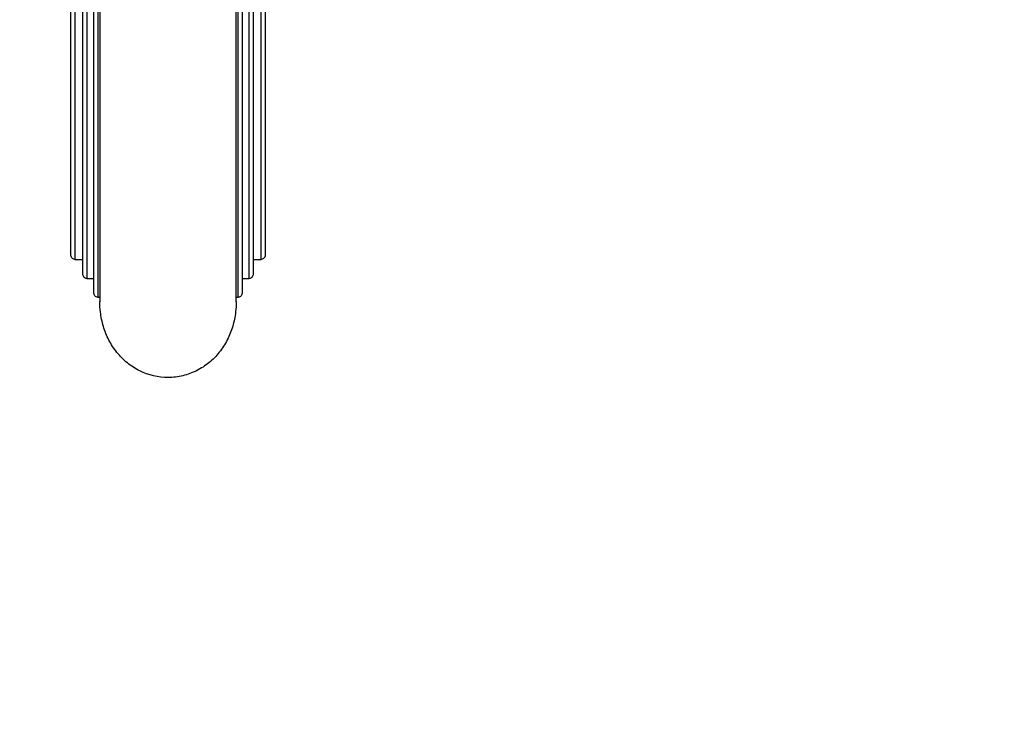
# Model space of a CAD drawing. Units: millimetres. Extents: x 0 to 1478, y 0 to 1758.
# Drawn here: x 629 to 875, y 530 to 703 of the extents above; entities that cross this region are included whole.
import ezdxf
from ezdxf import colors
from ezdxf.entities.mleader import LeaderData, LeaderLine
from ezdxf.math import Vec2, Vec3

# ---------------------------------------------------------------- set-up
doc = ezdxf.new("R2010")
doc.units = ezdxf.units.MM
doc.layers.add('DV3_Défaut', color=7, linetype='Continuous')
doc.layers.add('Défaut', color=7, linetype='Continuous')

# ---------------------------------------------------------------- blocks, each defined once
blk = doc.blocks.new('_DOT')
at = {"color": 0}
blk.add_line((0, 0), (-1, 0), dxfattribs=at)
at = {"color": 0, "const_width": 0.333}
blk.add_lwpolyline([(-0.1665, 0, 1), (0.1665, 0, 1)], format="xyb", close=True, dxfattribs=at)
blk = doc.blocks.new('SE2')
at = {"layer": 'DV3_Défaut', "color": 7, "linetype": 'Continuous'}
for p, q in [((648.98, 731.7), (648.98, 632.41)), ((682.98, 632.42), (682.98, 731.64)), ((644.73, 639.38), (644.73, 712.34)), ((645.73, 712.77), (645.73, 638.2)), ((647.48, 634.7), (647.48, 714.03)), ((648.48, 714.46), (648.48, 633.54)), ((683.48, 633.54), (683.48, 714.46)), ((684.48, 714.03), (684.48, 634.7)), ((686.23, 638.2), (686.23, 712.77)), ((687.23, 712.34), (687.23, 639.38)), ((641.73, 644.21), (641.73, 706.29)), ((642.73, 706.62), (642.73, 642.99)), ((689.23, 642.99), (689.23, 706.62)), ((690.23, 706.29), (690.23, 644.21)), ((642.73, 642.99), (644.73, 642.99)), ((687.23, 642.99), (689.23, 642.99)), ((645.73, 638.2), (647.48, 638.2)), ((684.48, 638.2), (686.23, 638.2)), ((648.48, 633.54), (648.98, 633.54)), ((682.98, 633.54), (683.48, 633.54))]:
    blk.add_line(p, q, dxfattribs=at)
for points, knots in [([(642.73, 642.99), (642.58, 642.99), (642.44, 643.03), (642.18, 643.17), (642.07, 643.27), (641.9, 643.51), (641.83, 643.64), (641.75, 643.92), (641.73, 644.07), (641.73, 644.21)], [0, 0, 0, 0, 0.25, 0.25, 0.5, 0.5, 0.75, 0.75, 1, 1, 1, 1]), ([(690.23, 644.21), (690.23, 644.07), (690.21, 643.92), (690.12, 643.64), (690.06, 643.51), (689.88, 643.28), (689.77, 643.17), (689.52, 643.03), (689.37, 642.99), (689.23, 642.99)], [0, 0, 0, 0, 0.25, 0.25, 0.5, 0.5, 0.75, 0.75, 1, 1, 1, 1]), ([(645.73, 638.2), (645.65, 638.2), (645.58, 638.21), (645.45, 638.25), (645.38, 638.28), (645.19, 638.38), (645.08, 638.47), (644.9, 638.7), (644.84, 638.83), (644.75, 639.1), (644.73, 639.24), (644.73, 639.38)], [0, 0, 0, 0, 0.125, 0.125, 0.25, 0.25, 0.5, 0.5, 0.75, 0.75, 1, 1, 1, 1]), ([(687.23, 639.38), (687.23, 639.24), (687.21, 639.1), (687.12, 638.83), (687.05, 638.7), (686.88, 638.47), (686.77, 638.38), (686.51, 638.24), (686.37, 638.2), (686.23, 638.2)], [0, 0, 0, 0, 0.25, 0.25, 0.5, 0.5, 0.75, 0.75, 1, 1, 1, 1]), ([(648.48, 633.54), (648.33, 633.54), (648.19, 633.58), (647.94, 633.71), (647.83, 633.8), (647.66, 634.02), (647.59, 634.15), (647.5, 634.42), (647.48, 634.56), (647.48, 634.7)], [0, 0, 0, 0, 0.25, 0.25, 0.5, 0.5, 0.75, 0.75, 1, 1, 1, 1]), ([(684.48, 634.7), (684.48, 634.56), (684.46, 634.42), (684.37, 634.15), (684.3, 634.02), (684.12, 633.8), (684.01, 633.71), (683.76, 633.58), (683.62, 633.54), (683.48, 633.54)], [0, 0, 0, 0, 0.25, 0.25, 0.5, 0.5, 0.75, 0.75, 1, 1, 1, 1]), ([(682.98, 632.51), (682.98, 631.62), (682.93, 630.74), (682.69, 628.66), (682.45, 627.47), (681.76, 625.13), (681.3, 623.97), (680.18, 621.81), (679.52, 620.78), (678, 618.87), (677.13, 617.98), (675.24, 616.43), (674.22, 615.77), (672.02, 614.65), (670.86, 614.23), (668.49, 613.65), (667.25, 613.5), (663.57, 613.49), (661.12, 614.08), (657.83, 615.71), (656.78, 616.39), (654.88, 617.93), (654.02, 618.8), (652.47, 620.73), (651.8, 621.76), (650.67, 623.94), (650.21, 625.09), (649.51, 627.44), (649.26, 628.64), (649.02, 630.73), (648.97, 631.61), (648.98, 632.49)], [0, 0, 0, 0, 0.046616, 0.046616, 0.111411, 0.111411, 0.176206, 0.176206, 0.241002, 0.241002, 0.305797, 0.305797, 0.370592, 0.370592, 0.435387, 0.435387, 0.500183, 0.500183, 0.629773, 0.629773, 0.694568, 0.694568, 0.759364, 0.759364, 0.824159, 0.824159, 0.888954, 0.888954, 0.953749, 0.953749, 1, 1, 1, 1])]:
    blk.add_open_spline(points, degree=3, knots=knots, dxfattribs=at)

msp = doc.modelspace()

# ---------------------------------------------------------------- block references
at = {"layer": 'Défaut'}
msp.add_blockref('SE2', (0, 0), dxfattribs=at)

# ---------------------------------------------------------------- leaders
at = {"layer": 'Défaut', "color": 7, "linetype": 'Continuous'}
ml = msp.add_multileader_mtext('Standard', dxfattribs=at)
ml.set_content('{\\pxsm0.9;\\fSolid Edge ISO|b1||i0||c0|p34;\\W1.;11/04/2024\\P}', color=256)
ml.set_leader_properties()
ml.set_arrow_properties(name='DOT')
ml.build(insert=Vec2(0, 0))
ml.multileader.update_dxf_attribs({"leader_type": 0, "dogleg_length": 0, "arrow_head_size": 12})
ctx = ml.context
ctx.base_point, ctx.char_height, ctx.arrow_head_size = Vec3(1390.41, 1750.83), 12, 12
notes = []
notes.append((ctx, [(0, (0, 0, 0), (0, 0), (1, 0), 1, [])]))
ctx.mtext.insert = Vec3(1392.41, 1756.83)
for ctx, leaders in notes:
    for number, flags, end, landing, length, lines in leaders:
        leader = LeaderData()
        leader.index, (leader.has_last_leader_line, leader.has_dogleg_vector, leader.attachment_direction) = number, flags
        leader.last_leader_point, leader.dogleg_vector, leader.dogleg_length = Vec3(end), Vec3(landing), length
        for number, points, colour, breaks in lines:
            line = LeaderLine()
            line.index, line.vertices, line.color, line.breaks = number, Vec3.list(points), colors.encode_raw_color(colour), breaks
            leader.lines.append(line)
        ctx.leaders.append(leader)

doc.saveas('drawing.dxf')
